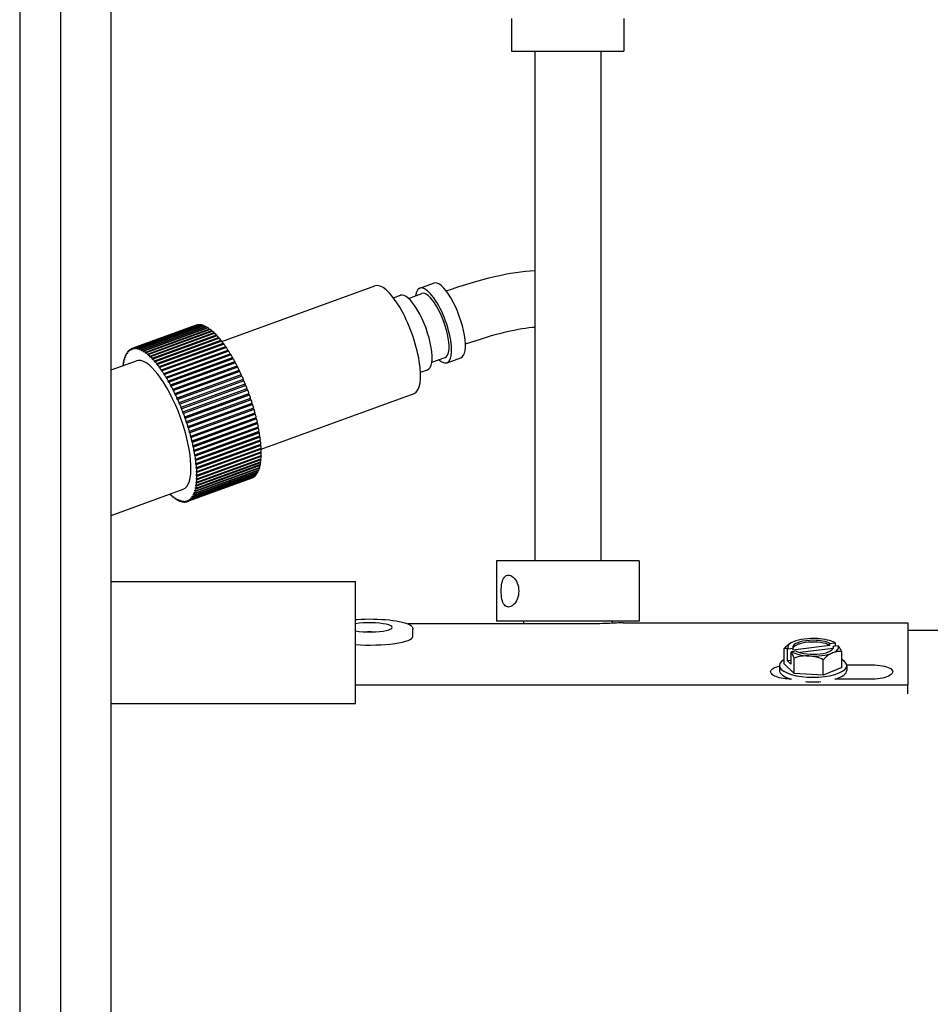
# Model space of a CAD drawing. Extents: x 398 to 699, y 76 to 260.
# Drawn here: x 523 to 529, y 232 to 238 of the extents above; entities that cross this region are included whole.
import ezdxf

# ---------------------------------------------------------------- set-up
doc = ezdxf.new("R2010")
doc.units = 0
doc.header["$LTSCALE"] = 0.25
doc.header["$MEASUREMENT"] = 0
doc.layers.add('0_OBJECT', color=232, linetype='CONTINUOUS')
doc.layers.add('BURNER', color=40, linetype='CONTINUOUS')

msp = doc.modelspace()

# ---------------------------------------------------------------- linework, layer by layer
at = {"layer": '0_OBJECT'}
for p, q in [((522.9486614, 259.4673431), (522.9486614, 200.2173431)), ((523.1986614, 259.4673431), (523.1986614, 200.2173431)), ((523.5111614, 230.2173431), (523.5111614, 257.0923431)), ((523.5111614, 234.9673431), (525.0111614, 234.9673431)), ((525.0111614, 234.2173431), (525.0111614, 234.9673431)), ((523.5111614, 234.2173431), (525.0111614, 234.2173431))]:
    msp.add_line(p, q, dxfattribs=at)
at = {"layer": 'BURNER'}
for p, q in [((525.9714623, 238.4282317), (525.9714623, 238.2282317)), ((526.6614623, 238.4282317), (526.6614623, 238.2282317)), ((525.9714623, 238.2282317), (526.6614623, 238.2282317)), ((526.1139623, 238.2282317), (526.1139623, 235.0952317)), ((526.5189623, 238.2282317), (526.5189623, 235.0952317)), ((524.1913527, 236.443282), (525.1307578, 236.7851924)), ((525.4077599, 236.7710804), (525.4922269, 236.8018235)), ((525.2451658, 236.7113698), (525.2878987, 236.7269231)), ((525.3376943, 236.7083329), (525.4197304, 236.7381911)), ((524.0327477, 236.5430534), (523.6379752, 236.3993701)), ((523.6394281, 236.3998749), (524.0342005, 236.5435582)), ((524.0373077, 236.5444815), (523.6425352, 236.4007982)), ((523.6494116, 236.4021411), (524.0441841, 236.5458244)), ((524.0474961, 236.5461546), (523.6527237, 236.4024714)), ((523.660025, 236.4025421), (524.0547974, 236.5462254)), ((524.0583012, 236.5459612), (523.6635288, 236.402278)), ((523.6712262, 236.4010763), (524.0659986, 236.5447596)), ((524.0696804, 236.5439021), (523.6749079, 236.4002188)), ((523.682971, 236.3977496), (524.0777435, 236.5414329)), ((524.0815887, 236.5399853), (523.6868162, 236.3963021)), ((523.6952132, 236.3925749), (524.0899857, 236.5362582)), ((524.0939791, 236.5342264), (523.6992066, 236.3905431)), ((523.7079044, 236.3855728), (524.1026768, 236.5292561)), ((524.1068027, 236.526648), (523.7120303, 236.3829648)), ((523.7209944, 236.3767709), (524.1157669, 236.5204541)), ((524.120009, 236.5172802), (523.7252366, 236.3735969)), ((523.7344318, 236.3662038), (524.1292042, 236.5098871)), ((524.1299629, 236.5053293), (523.7351905, 236.361646)), ((524.1335458, 236.5061597), (523.7387734, 236.3624764)), ((524.0342005, 236.5435582), (524.0342661, 236.5433745)), ((524.0441841, 236.5458244), (524.0444448, 236.5450441)), ((524.0547974, 236.5462254), (524.0552279, 236.5448427)), ((524.0659986, 236.5447596), (524.0665724, 236.5427709)), ((524.0777435, 236.5414329), (524.0784326, 236.5388366)), ((524.0899857, 236.5362582), (524.0907606, 236.533055)), ((524.1026768, 236.5292561), (524.103506, 236.5254481)), ((524.1157669, 236.5204541), (524.1166164, 236.5160453)), ((524.1292042, 236.5098871), (524.1299629, 236.5053293)), ((523.7481633, 236.3539134), (524.1429358, 236.4975967)), ((524.1435501, 236.4931705), (523.7487776, 236.3494872)), ((524.1473597, 236.4933306), (523.7525872, 236.3496473)), ((523.7621349, 236.3399482), (524.1569074, 236.4836315)), ((524.1573749, 236.4793544), (523.7626024, 236.3356711)), ((524.1613962, 236.4788434), (523.7666237, 236.3351602)), ((523.7762913, 236.3243631), (524.1710638, 236.4680464)), ((524.1713827, 236.4639354), (523.7766103, 236.3202521)), ((524.1755998, 236.4627554), (523.7808273, 236.3190721)), ((523.7905768, 236.3072199), (524.1853493, 236.4509031)), ((524.1855183, 236.4469743), (523.7907458, 236.303291)), ((524.1899145, 236.44513), (523.7951421, 236.3014467)), ((524.1429358, 236.4975967), (524.1435501, 236.4931705)), ((524.1569074, 236.4836315), (524.1573749, 236.4793544)), ((524.1710638, 236.4680464), (524.1713827, 236.4639354)), ((524.1853493, 236.4509031), (524.1855183, 236.4469743)), ((523.616059, 236.3846825), (523.618094, 236.3799254)), ((523.6215052, 236.3897899), (523.6245634, 236.390903)), ((523.6234564, 236.3849543), (523.6215052, 236.3897899)), ((523.6241667, 236.3918862), (523.6261179, 236.3870506)), ((523.6301137, 236.3957524), (523.6331575, 236.3968603)), ((523.6319735, 236.3908574), (523.6301137, 236.3957524)), ((523.6330037, 236.3972652), (523.6348635, 236.3923702)), ((523.6411891, 236.3949397), (523.6394281, 236.3998749)), ((523.6442307, 236.3960468), (523.6411891, 236.3949397)), ((523.6425352, 236.4007982), (523.6442963, 236.3958631)), ((523.651067, 236.3971853), (523.6494116, 236.4021411)), ((523.6541183, 236.3982959), (523.651067, 236.3971853)), ((523.6527237, 236.4024714), (523.654379, 236.3975155)), ((523.661568, 236.3975852), (523.660025, 236.4025421)), ((523.6646414, 236.3987038), (523.661568, 236.3975852)), ((523.6635288, 236.402278), (523.6650718, 236.397321)), ((523.6726509, 236.3961379), (523.6712262, 236.4010763)), ((523.6757589, 236.3972691), (523.6726509, 236.3961379)), ((523.6749079, 236.4002188), (523.6763326, 236.3952804)), ((523.6842718, 236.3928491), (523.682971, 236.3977496)), ((523.6874278, 236.3939978), (523.6842718, 236.3928491)), ((523.6868162, 236.3963021), (523.6881169, 236.3914016)), ((523.6963848, 236.3877317), (523.6952132, 236.3925749)), ((523.6996033, 236.3889032), (523.6963848, 236.3877317)), ((523.6992066, 236.3905431), (523.7003782, 236.3857)), ((523.7089423, 236.380806), (523.7079044, 236.3855728)), ((523.804935, 236.288586), (524.1997074, 236.4322693)), ((524.1997259, 236.4285381), (523.8049534, 236.2848549)), ((524.2042839, 236.4260368), (523.8095114, 236.2823535)), ((524.2139493, 236.4086997), (523.8191769, 236.2650164)), ((523.8193091, 236.268535), (524.2140815, 236.4122183)), ((524.2186512, 236.4055512), (523.8238787, 236.2618679)), ((524.2281326, 236.3875371), (523.8333601, 236.2438539)), ((523.8336424, 236.2471462), (524.2284149, 236.3908295)), ((524.2329597, 236.3837539), (523.8381872, 236.2400706)), ((524.1997074, 236.4322693), (524.1997259, 236.4285381)), ((524.2140815, 236.4122183), (524.2139493, 236.4086997)), ((524.2284149, 236.3908295), (524.2281326, 236.3875371)), ((523.5111614, 236.2680803), (523.6653365, 236.3241946)), ((523.5901358, 236.3334494), (523.5934668, 236.3346617)), ((523.5924226, 236.3291899), (523.5901358, 236.3334494)), ((523.5915165, 236.3382943), (523.5938033, 236.3340348)), ((523.5947653, 236.3481175), (523.5980115, 236.349299)), ((523.5970021, 236.343707), (523.5947653, 236.3481175)), ((523.5964173, 236.3524425), (523.5986541, 236.348032)), ((523.6002402, 236.3611336), (523.6034182, 236.3622902)), ((523.6024182, 236.3565895), (523.6002402, 236.3611336)), ((523.6021569, 236.3649216), (523.6043349, 236.3603775)), ((523.6065389, 236.3724463), (523.6096635, 236.3735835)), ((523.6086496, 236.3677865), (523.6065389, 236.3724463)), ((523.6087128, 236.3756825), (523.6108235, 236.3710227)), ((523.6136366, 236.382011), (523.6167215, 236.3831338)), ((523.6156715, 236.3772539), (523.6136366, 236.382011)), ((523.712239, 236.382006), (523.7089423, 236.380806)), ((523.7120303, 236.3829648), (523.7130682, 236.378198)), ((523.7218945, 236.3720993), (523.7209944, 236.3767709)), ((523.7252872, 236.3733342), (523.7218945, 236.3720993)), ((523.7252366, 236.3735969), (523.7261366, 236.3689254)), ((523.7351905, 236.361646), (523.7344318, 236.3662038)), ((523.7387734, 236.3624764), (523.7395321, 236.3579186)), ((523.7487776, 236.3494872), (523.7481633, 236.3539134)), ((523.7525872, 236.3496473), (523.7532016, 236.3452211)), ((523.7626024, 236.3356711), (523.7621349, 236.3399482)), ((523.7666237, 236.3351602), (523.7670912, 236.3308831)), ((523.7766103, 236.3202521), (523.7762913, 236.3243631)), ((524.2422196, 236.3651341), (523.8474471, 236.2214508)), ((523.8478784, 236.2245038), (524.2426509, 236.3681871)), ((524.2471529, 236.360731), (523.8523804, 236.2170477)), ((524.2561548, 236.341579), (523.8613823, 236.1978957)), ((523.861961, 236.2006973), (524.2567334, 236.3443805)), ((524.2611749, 236.3365734), (523.8664024, 236.1928901)), ((524.2426509, 236.3681871), (524.2422196, 236.3651341)), ((524.2567334, 236.3443805), (524.2561548, 236.341579)), ((525.4806568, 236.3155407), (525.5626929, 236.3453989)), ((525.5746635, 236.3125096), (525.6591306, 236.3432527)), ((523.5834828, 236.299395), (523.586545, 236.3005096)), ((523.5858422, 236.2954874), (523.5834828, 236.299395)), ((523.5843058, 236.3052204), (523.5866652, 236.3013128)), ((523.58637, 236.3171872), (523.5898006, 236.3184358)), ((523.5886977, 236.3130956), (523.58637, 236.3171872)), ((523.5874741, 236.3225328), (523.5898018, 236.3184412)), ((523.7808273, 236.3190721), (523.7811462, 236.3149611)), ((523.7907458, 236.303291), (523.7905768, 236.3072199)), ((523.7951421, 236.3014467), (523.7953111, 236.2975179)), ((523.8049534, 236.2848549), (523.804935, 236.288586)), ((523.8095114, 236.2823535), (523.8095299, 236.2786224)), ((523.8191769, 236.2650164), (523.8193091, 236.268535)), ((524.2698833, 236.3169647), (523.8751108, 236.1732814)), ((523.8758344, 236.1758205), (524.2706069, 236.3195038)), ((524.2749702, 236.3113764), (523.8801978, 236.1676931)), ((524.2833507, 236.2913884), (523.8885782, 236.1477051)), ((523.889444, 236.1499718), (524.2842165, 236.2936551)), ((524.2884845, 236.2852395), (523.8937121, 236.1415562)), ((524.296504, 236.264951), (523.9017316, 236.1212677)), ((523.9027361, 236.123253), (524.2975086, 236.2669363)), ((524.2706069, 236.3195038), (524.2698833, 236.3169647)), ((524.2842165, 236.2936551), (524.2833507, 236.2913884)), ((524.2975086, 236.2669363), (524.296504, 236.264951)), ((525.4117274, 236.2537387), (525.4544603, 236.269292)), ((523.8238787, 236.2618679), (523.8237465, 236.2583492)), ((523.8333601, 236.2438539), (523.8336424, 236.2471462)), ((523.8381872, 236.2400706), (523.8379049, 236.2367783)), ((523.8474471, 236.2214508), (523.8478784, 236.2245038)), ((523.8523804, 236.2170477), (523.8519491, 236.2139947)), ((524.3016645, 236.2582658), (523.906892, 236.1145825)), ((524.3092913, 236.2377569), (523.9145189, 236.0940736)), ((523.9156582, 236.0957697), (524.3104306, 236.239453)), ((524.314458, 236.2305617), (523.9196855, 236.0868784)), ((524.3216621, 236.2099134), (523.9268896, 236.0662301)), ((523.9281592, 236.0676302), (524.3229317, 236.2113135)), ((524.3268146, 236.2022366), (523.9320421, 236.0585533)), ((524.3104306, 236.239453), (524.3092913, 236.2377569)), ((524.3229317, 236.2113135), (524.3216621, 236.2099134)), ((523.8613823, 236.1978957), (523.861961, 236.2006973)), ((523.8664024, 236.1928901), (523.8658238, 236.1900885)), ((523.8751108, 236.1732814), (523.8758344, 236.1758205)), ((523.8801978, 236.1676931), (523.8794741, 236.165154)), ((523.8885782, 236.1477051), (523.889444, 236.1499718)), ((523.8937121, 236.1415562), (523.8928463, 236.1392895)), ((524.3335676, 236.1815304), (523.9387951, 236.0378471)), ((523.94019, 236.0389458), (524.3349624, 236.182629)), ((524.3386856, 236.1734023), (523.9439131, 236.029719)), ((524.3449607, 236.1527199), (523.9501883, 236.0090366)), ((523.9517029, 236.0098294), (524.3464754, 236.1535127)), ((524.350024, 236.1441725), (523.9552516, 236.0004892)), ((524.3349624, 236.182629), (524.3335676, 236.1815304)), ((524.3464754, 236.1535127), (524.3449607, 236.1527199)), ((523.9017316, 236.1212677), (523.9027361, 236.123253)), ((523.906892, 236.1145825), (523.9058875, 236.1125972)), ((523.9145189, 236.0940736), (523.9156582, 236.0957697)), ((523.9196855, 236.0868784), (523.9185462, 236.0851824)), ((523.9626526, 235.9803962), (524.357425, 236.1240795)), ((524.3591568, 236.1141788), (523.9643844, 235.9704955)), ((524.3607852, 236.1146627), (523.9660128, 235.9709794)), ((523.9729958, 235.9507622), (524.3677683, 236.0944454)), ((524.3691909, 236.0848162), (523.9744185, 235.9411329)), ((524.3709267, 236.0849893), (523.9761543, 235.941306)), ((524.3591568, 236.1141788), (524.3607852, 236.1146627)), ((524.3691909, 236.0848162), (524.3709267, 236.0849893)), ((524.4315935, 235.7815414), (525.3715368, 236.1236477)), ((523.9268896, 236.0662301), (523.9281592, 236.0676302)), ((523.9320421, 236.0585533), (523.9307725, 236.0571532)), ((523.9387951, 236.0378471), (523.94019, 236.0389458)), ((523.9439131, 236.029719), (523.9425182, 236.0286204)), ((523.9826917, 235.9210443), (524.3774642, 236.0647276)), ((524.3785722, 236.0554078), (523.9837997, 235.9117245)), ((524.3804085, 236.0552694), (523.985636, 235.9115861)), ((523.9917021, 235.8913599), (524.3864746, 236.0350432)), ((524.3872635, 236.0260697), (523.992491, 235.8823864)), ((524.389193, 236.0256202), (523.9944205, 235.881937)), ((524.3785722, 236.0554078), (524.3804085, 236.0552694)), ((524.3872635, 236.0260697), (524.389193, 236.0256202)), ((523.9501883, 236.0090366), (523.9517029, 236.0098294)), ((523.9552516, 236.0004892), (523.9537369, 235.9996964)), ((523.9610242, 235.9799123), (523.9626526, 235.9803962)), ((523.9660128, 235.9709794), (523.9643844, 235.9704955)), ((523.9999914, 235.8618261), (524.3947638, 236.0055094)), ((524.3952305, 235.9969175), (524.0004581, 235.8532342)), ((524.3972457, 235.9961589), (524.0024733, 235.8524756)), ((524.0075268, 235.8325595), (524.4022993, 235.9762428)), ((524.402442, 235.9680665), (524.0076695, 235.8243832)), ((524.4045349, 235.9670016), (524.0097624, 235.8233184)), ((524.3952305, 235.9969175), (524.3972457, 235.9961589)), ((524.402442, 235.9680665), (524.4045349, 235.9670016)), ((523.97126, 235.9505891), (523.9729958, 235.9507622)), ((523.9761543, 235.941306), (523.9744185, 235.9411329)), ((523.9808554, 235.9211828), (523.9826917, 235.9210443)), ((523.985636, 235.9115861), (523.9837997, 235.9117245)), ((524.4088692, 235.9396304), (524.0140968, 235.7959471)), ((524.0142787, 235.8036756), (524.4090512, 235.9473589)), ((524.4110316, 235.9382635), (524.0162591, 235.7945802)), ((524.414487, 235.9117214), (524.0197146, 235.7680381)), ((524.0202204, 235.7752883), (524.4149929, 235.9189716)), ((524.4167103, 235.910058), (524.0219378, 235.7663747)), ((524.4088692, 235.9396304), (524.4110316, 235.9382635)), ((524.414487, 235.9117214), (524.4167103, 235.910058)), ((523.9897725, 235.8918093), (523.9917021, 235.8913599)), ((523.9944205, 235.881937), (523.992491, 235.8823864)), ((523.9979762, 235.8625848), (523.9999914, 235.8618261)), ((524.0024733, 235.8524756), (524.0004581, 235.8532342)), ((524.4192732, 235.8844498), (524.0245007, 235.7407665)), ((524.0253284, 235.7475098), (524.4201009, 235.891193)), ((524.4215486, 235.8824963), (524.0267761, 235.738813)), ((524.4232088, 235.857923), (524.0284363, 235.7142398)), ((524.0295826, 235.7204495), (524.4243551, 235.8641328)), ((524.4255273, 235.8556872), (524.0307548, 235.7120039)), ((524.4192732, 235.8844498), (524.4215486, 235.8824963)), ((524.4232088, 235.857923), (524.4255273, 235.8556872)), ((524.0054339, 235.8336244), (524.0075268, 235.8325595)), ((524.0097624, 235.8233184), (524.0076695, 235.8243832)), ((524.0121164, 235.8050424), (524.0142787, 235.8036756)), ((524.0162591, 235.7945802), (524.0140968, 235.7959471)), ((524.4262783, 235.832246), (524.0315058, 235.6885627)), ((524.0329662, 235.6942144), (524.4277387, 235.8378977)), ((524.4284696, 235.8075198), (524.0336971, 235.6638365)), ((524.4286308, 235.8297366), (524.0338583, 235.6860533)), ((524.4297741, 235.7838422), (524.0350016, 235.640159)), ((524.0354658, 235.6689079), (524.4302383, 235.8125912)), ((524.4308468, 235.8047469), (524.0360744, 235.6610636)), ((524.0370717, 235.6446299), (524.4318441, 235.7883132)), ((524.4321666, 235.7808166), (524.0373941, 235.6371333)), ((524.4262783, 235.832246), (524.4286308, 235.8297366)), ((524.4284696, 235.8075198), (524.4308468, 235.8047469)), ((524.4297741, 235.7838422), (524.4321666, 235.7808166)), ((524.0179971, 235.7769518), (524.0202204, 235.7752883)), ((524.0219378, 235.7663747), (524.0197146, 235.7680381)), ((524.023053, 235.7494632), (524.0253284, 235.7475098)), ((524.0267761, 235.738813), (524.0245007, 235.7407665)), ((524.0272641, 235.7226853), (524.0295826, 235.7204495)), ((524.4283325, 235.7200123), (524.03356, 235.576329)), ((524.4297054, 235.740002), (524.0349329, 235.5963187)), ((524.4301865, 235.7613066), (524.0354141, 235.6176234)), ((524.0364806, 235.5789028), (524.431253, 235.7225861)), ((524.4321003, 235.7365078), (524.0373278, 235.5928245)), ((524.03758, 235.5995384), (524.4323525, 235.7432217)), ((524.0377773, 235.6214763), (524.4325498, 235.7651596)), ((524.432585, 235.7580403), (524.0378125, 235.614357)), ((524.4283325, 235.7200123), (524.4307144, 235.7163041)), ((524.4297054, 235.740002), (524.4321003, 235.7365078)), ((524.4301865, 235.7613066), (524.432585, 235.7580403)), ((524.421222, 235.664435), (524.0264495, 235.5207517)), ((524.0278303, 235.5255966), (524.4226027, 235.6692799)), ((524.4229368, 235.684288), (524.0281643, 235.5406048)), ((524.0307548, 235.7120039), (524.0284363, 235.7142398)), ((524.4252645, 235.6801964), (524.030492, 235.5365132)), ((524.0306137, 235.6967237), (524.0329662, 235.6942144)), ((524.4260733, 235.7014165), (524.0313009, 235.5577332)), ((524.0338583, 235.6860533), (524.0315058, 235.6885627)), ((524.031596, 235.5418588), (524.4263685, 235.6855421)), ((524.0330886, 235.6716808), (524.0354658, 235.6689079)), ((524.4284328, 235.6975089), (524.0336603, 235.5538256)), ((524.0360744, 235.6610636), (524.0336971, 235.6638365)), ((524.0344833, 235.559651), (524.4292557, 235.7033343)), ((524.4307144, 235.7163041), (524.0359419, 235.5726208)), ((524.4192718, 235.6680676), (524.421222, 235.664435)), ((524.4229368, 235.684288), (524.4252645, 235.6801964)), ((524.4260733, 235.7014165), (524.4284328, 235.6975089)), ((524.3747633, 235.6033592), (523.9799909, 235.4596759)), ((524.3797348, 235.6054641), (523.9849624, 235.4617808)), ((523.9878524, 235.4632936), (524.3826249, 235.6069769)), ((524.3885719, 235.6108431), (523.9937994, 235.4671598)), ((523.9964609, 235.4692561), (524.3912334, 235.6129394)), ((524.3966795, 235.6180468), (524.001907, 235.4743635)), ((524.0043295, 235.477035), (524.399102, 235.6207183)), ((524.4040258, 235.6270468), (524.0092533, 235.4833635)), ((524.0114272, 235.4865997), (524.4061996, 235.630283)), ((524.4105816, 235.6378077), (524.0158092, 235.4941244)), ((524.0177259, 235.4979125), (524.4124984, 235.6415957)), ((524.4163213, 235.6502868), (524.0215488, 235.5066035)), ((524.0232008, 235.5109285), (524.4179732, 235.6546118)), ((524.0346791, 235.6476555), (524.0370717, 235.6446299)), ((524.0373941, 235.6371333), (524.0350016, 235.640159)), ((524.0351851, 235.6030326), (524.03758, 235.5995384)), ((524.0353789, 235.6247426), (524.0377773, 235.6214763)), ((524.0378125, 235.614357), (524.0354141, 235.6176234)), ((524.379581, 235.605869), (524.3797348, 235.6054641)), ((524.3881751, 235.6118263), (524.3885719, 235.6108431)), ((524.396017, 235.6195955), (524.3966795, 235.6180468)), ((524.403075, 235.6291458), (524.4040258, 235.6270468)), ((524.4093204, 235.6404391), (524.4105816, 235.6378077)), ((524.414727, 235.6534303), (524.4163213, 235.6502868)), ((524.030492, 235.5365132), (524.0281643, 235.5406048)), ((524.0292683, 235.5459504), (524.031596, 235.5418588)), ((524.0336603, 235.5538256), (524.0313009, 235.5577332)), ((524.0321238, 235.5635586), (524.0344833, 235.559651)), ((524.0359419, 235.5726208), (524.03356, 235.576329)), ((524.0340987, 235.582611), (524.0364806, 235.5789028)), ((524.0373278, 235.5928245), (524.0349329, 235.5963187)), ((523.5111614, 235.3741725), (523.9526296, 235.5348514)), ((523.8791927, 235.4965696), (523.878434, 235.5011274)), ((523.8823831, 235.4977308), (523.8791927, 235.4965696)), ((523.8827756, 235.4974), (523.8835343, 235.4928422)), ((523.8927295, 235.4854491), (523.8918294, 235.4901207)), ((523.8961222, 235.4866839), (523.8927295, 235.4854491)), ((523.8960716, 235.4869467), (523.8969716, 235.4822751)), ((523.9059358, 235.4760812), (523.9048979, 235.480848)), ((523.9092326, 235.4772812), (523.9059358, 235.4760812)), ((523.9090238, 235.47824), (523.9100617, 235.4734732)), ((524.002957, 235.4802434), (523.9998721, 235.4791206)), ((524.001907, 235.4743635), (523.9998721, 235.4791206)), ((524.0022945, 235.4817921), (524.0043295, 235.477035)), ((524.0102672, 235.4891606), (524.0071426, 235.4880233)), ((524.0092533, 235.4833635), (524.0071426, 235.4880233)), ((524.0093165, 235.4912595), (524.0114272, 235.4865997)), ((524.0168091, 235.4998251), (524.0136311, 235.4986685)), ((524.0158092, 235.4941244), (524.0136311, 235.4986685)), ((524.0155478, 235.5024565), (524.0177259, 235.4979125)), ((524.0225582, 235.5121955), (524.019312, 235.511014)), ((524.0215488, 235.5066035), (524.019312, 235.511014)), ((524.020964, 235.515339), (524.0232008, 235.5109285)), ((524.0274937, 235.5262235), (524.0241628, 235.5250112)), ((524.0264495, 235.5207517), (524.0241628, 235.5250112)), ((524.0255435, 235.5298561), (524.0278303, 235.5255966)), ((523.9187594, 235.4685029), (523.9175878, 235.473346)), ((523.921978, 235.4696743), (523.9187594, 235.4685029)), ((523.9215812, 235.4713143), (523.9227529, 235.4664711)), ((523.9311499, 235.462744), (523.9298491, 235.4676444)), ((523.9343059, 235.4638927), (523.9311499, 235.462744)), ((523.9336943, 235.4661969), (523.934995, 235.4612964)), ((523.9430582, 235.4588272), (523.9416335, 235.4637656)), ((523.9461662, 235.4599584), (523.9430582, 235.4588272)), ((523.9453152, 235.4629081), (523.9467399, 235.4579697)), ((523.9544373, 235.456768), (523.9528943, 235.461725)), ((523.9575107, 235.4578866), (523.9544373, 235.456768)), ((523.956398, 235.4614608), (523.9579411, 235.4565039)), ((523.9652424, 235.4565747), (523.9635871, 235.4615305)), ((523.9682938, 235.4576852), (523.9652424, 235.4565747)), ((523.9668991, 235.4618607), (523.9685544, 235.4569049)), ((523.9754308, 235.4582478), (523.9736698, 235.4631829)), ((523.9784724, 235.4593548), (523.9754308, 235.4582478)), ((523.976777, 235.4641063), (523.978538, 235.4591711)), ((523.9861464, 235.4677837), (523.9831026, 235.4666759)), ((523.9849624, 235.4617808), (523.9831026, 235.4666759)), ((523.9859926, 235.4681887), (523.9878524, 235.4632936)), ((523.9949064, 235.4731085), (523.9918482, 235.4719954)), ((523.9937994, 235.4671598), (523.9918482, 235.4719954)), ((523.9945097, 235.4740917), (523.9964609, 235.4692561)), ((526.7539623, 235.0952317), (525.8789623, 235.0952317)), ((525.8789623, 235.0952317), (525.8789623, 234.7232317)), ((526.7539623, 235.0952317), (526.7539623, 234.7232317)), ((526.3754403, 234.7068922), (525.3353762, 234.7068922)), ((526.7539623, 234.7232317), (525.8789623, 234.7232317)), ((526.0439623, 234.7232317), (526.0439623, 234.7068922)), ((526.5889623, 234.7232317), (526.5889623, 234.711465)), ((526.6565685, 234.7146431), (528.4066903, 234.7146431)), ((528.4066903, 234.7146431), (528.4066903, 234.3324957)), ((525.3646719, 234.6304001), (525.3646719, 234.6764631)), ((529.0736614, 234.6667731), (528.4066903, 234.6667731)), ((527.6996121, 234.5476435), (527.9269957, 234.5765227)), ((527.9269957, 234.5877848), (527.9569789, 234.5915929)), ((527.9269957, 234.5765227), (527.9269957, 234.5877848)), ((527.9776938, 234.5721517), (527.9477106, 234.5683436)), ((527.9477106, 234.5683436), (527.9477106, 234.5589057)), ((527.9597116, 234.5900167), (527.9597116, 234.5698678)), ((527.6461582, 234.461592), (527.6461582, 234.5561731)), ((527.6668962, 234.4796696), (527.6668962, 234.5528273)), ((527.6696289, 234.5550976), (527.6996121, 234.5589057)), ((527.6876111, 234.5333861), (527.6876111, 234.4602284)), ((527.7203271, 234.5394645), (527.6903439, 234.5356564)), ((527.6996121, 234.5589057), (527.6996121, 234.5476435)), ((527.9469719, 234.5569877), (527.7422051, 234.530981)), ((528.0011645, 234.4404146), (528.0011645, 234.5349957)), ((527.6166614, 234.4510033), (527.6166614, 234.4219095)), ((527.7083491, 234.4032252), (527.6461582, 234.461592)), ((527.6876111, 234.4823006), (527.6668962, 234.4796696)), ((527.6876111, 234.4602284), (527.6668962, 234.4796696)), ((527.7083491, 234.4032252), (527.7083491, 234.4978063)), ((527.8858522, 234.3926365), (527.8858522, 234.4872176)), ((528.0302637, 234.4554309), (528.1879403, 234.4554309)), ((528.0306614, 234.4510033), (528.0306614, 234.4219095)), ((527.8858522, 234.3926365), (527.7083491, 234.4032252)), ((528.0011645, 234.4404146), (527.8858522, 234.3926365)), ((525.0111614, 234.3324957), (528.4066903, 234.3324957)), ((527.6909909, 234.3682981), (527.6879403, 234.3682981)), ((528.1879403, 234.3682981), (527.9563318, 234.3682981)), ((528.4066903, 234.2775683), (528.4066903, 234.3324957))]:
    msp.add_line(p, q, dxfattribs=at)
at = {"layer": 'BURNER', "flags": 128}
for points in [[(525.5687632, 236.754243), (525.6079217, 236.7676341), (525.6465954, 236.7803744), (525.684727, 236.7924423), (525.7222637, 236.8038176), (525.7591576, 236.8144812), (525.7953611, 236.8244145), (525.8308292, 236.8335995), (525.8655291, 236.8420195), (525.899434, 236.8496578), (525.932516, 236.8564979), (525.9647584, 236.8625234), (525.9961694, 236.8677126), (526.0267608, 236.8720429), (526.0565486, 236.875491), (526.0855892, 236.8780175), (526.1139624, 236.8795692)], [(525.6872052, 236.4280468), (525.7206522, 236.4394462), (525.7535255, 236.4502607), (525.7857589, 236.4604707), (525.8172853, 236.4700577), (525.8480363, 236.4790055), (525.8779437, 236.4872982), (525.9069392, 236.49492), (525.934951, 236.501859), (525.9619041, 236.5081059), (525.9877236, 236.5136515), (526.0123338, 236.5184869), (526.0356474, 236.5226117), (526.0575687, 236.5260308), (526.0780022, 236.5287489), (526.0968431, 236.5307774), (526.1139624, 236.5321453)], [(525.9517621, 234.8112317), (525.9449886, 234.8120594), (525.9384516, 234.8145502), (525.9323604, 234.8187163), (525.9268902, 234.8245154), (525.922114, 234.8316919), (525.9180878, 234.8399376), (525.9147054, 234.8493406), (525.9118705, 234.8600106), (525.9096545, 234.8716722), (525.9081029, 234.8840278), (525.9071938, 234.8966863), (525.9068974, 234.9092317), (525.9071938, 234.9217772), (525.9081029, 234.9344356), (525.9096545, 234.9467913), (525.9118705, 234.9584528), (525.9147054, 234.9691228), (525.9180878, 234.9785259), (525.922114, 234.9867716), (525.9268902, 234.9939481), (525.9323604, 234.9997472), (525.9384516, 235.0039133), (525.9449886, 235.0064041), (525.9517621, 235.0072317)], [(525.9517621, 235.0072317), (525.9588486, 235.0064041), (525.9662971, 235.0039133), (525.9738571, 234.9997472), (525.9812712, 234.9939481), (525.9882833, 234.9867716), (525.9946446, 234.9785259), (526.0003706, 234.9691228), (526.0054625, 234.9584528), (526.0096516, 234.9467913), (526.0127014, 234.9344356), (526.0145436, 234.9217772), (526.0151614, 234.9092317), (526.0145436, 234.8966863), (526.0127014, 234.8840278), (526.0096516, 234.8716722), (526.0054625, 234.8600106), (526.0003706, 234.8493406), (525.9946446, 234.8399376), (525.9882833, 234.8316919), (525.9812712, 234.8245154), (525.9738571, 234.8187163), (525.9662971, 234.8145502), (525.9588486, 234.8120594), (525.9517621, 234.8112317)], [(526.6565684, 234.7146417), (526.6554649, 234.714607), (526.6532184, 234.714507), (526.649836, 234.714344), (526.645325, 234.71412), (526.639694, 234.7138371), (526.6329804, 234.7135008), (526.6252211, 234.7131186), (526.6164431, 234.7126973), (526.6066738, 234.7122437), (526.5959399, 234.711765), (526.5842688, 234.7112679), (526.571731, 234.7107623), (526.5584057, 234.7102579), (526.5443365, 234.7097627), (526.5295679, 234.7092843), (526.5141436, 234.7088303), (526.4981072, 234.7084086), (526.4815365, 234.7080271), (526.4645339, 234.7076929), (526.4471532, 234.7074111), (526.4294571, 234.7071866), (526.4115622, 234.7070241), (526.3935374, 234.7069254), (526.3754403, 234.7068921)], [(527.6879403, 234.3682981), (527.6763459, 234.3684998), (527.6643014, 234.3691399), (527.6519582, 234.3702687), (527.6394815, 234.3719337), (527.6274266, 234.3741001), (527.6160908, 234.376717), (527.6055702, 234.3797554), (527.5959867, 234.3831767), (527.5874838, 234.3869212), (527.5801305, 234.3909485), (527.5739938, 234.3952183), (527.5691667, 234.3996612), (527.5656974, 234.4042218), (527.5636131, 234.4088586), (527.5629409, 234.4135216), (527.5636903, 234.4181366), (527.5658477, 234.4226618), (527.5693984, 234.4270597), (527.5743042, 234.4312763), (527.5804921, 234.4352551), (527.5879058, 234.4389667), (527.5964881, 234.4423825), (527.6061132, 234.4454543), (527.6166614, 234.448151)], [(528.1879403, 234.4554309), (528.2023369, 234.4551613), (528.2173662, 234.4542915), (528.2327427, 234.4527328), (528.247776, 234.4504658), (528.2617224, 234.4475649), (528.2743966, 234.4440608), (528.2855387, 234.4400161), (528.2949611, 234.4354949), (528.3025367, 234.4305489), (528.3081043, 234.4252756), (528.3115843, 234.419757), (528.3129253, 234.4140632), (528.3120971, 234.4083162), (528.3091208, 234.4026089), (528.3040291, 234.3970235), (528.2969299, 234.3916894), (528.2879397, 234.3866985), (528.2771722, 234.3821307), (528.2648615, 234.3781), (528.2512074, 234.3746803), (528.2363907, 234.3719322), (528.2207123, 234.3699266), (528.2044485, 234.3687062), (528.1879403, 234.3682981)]]:
    msp.add_lwpolyline(points, dxfattribs=at)
at = {"layer": 'BURNER'}
msp.add_lwpolyline([(525.0111614, 234.7346435), (525.021824, 234.735401), (525.0465426, 234.7366315), (525.0717368, 234.7373749), (525.0971716, 234.7376222), (525.1226064, 234.7373737), (525.1478024, 234.7366323), (525.1725203, 234.7354016), (525.1965299, 234.7336941), (525.2196115, 234.731526), (525.2415457, 234.7289142), (525.2621308, 234.7258803), (525.2811965, 234.7224473), (525.2985745, 234.7186384), (525.3141112, 234.7144846), (525.3277349, 234.7099699), (525.3393944, 234.7050591), (525.3490691, 234.699692), (525.3567913, 234.6935196), (525.359912, 234.6899096), (525.3624108, 234.6858129), (525.3640702, 234.6813046), (525.3646718, 234.6764631)], dxfattribs=at)
for start, end in [(119.5423606, 120.18868473), (60.37859477, 60.4576394)]:
    msp.add_arc((527.8236614, 234.3565728), 0.2701999, start, end, dxfattribs=at)
for centre, major_axis, ratio, start_param, end_param in [((525.5756788, 236.5725381), (0.0834518, -0.2292854), 0.323618229, 0, 3.141592654), ((525.2511473, 236.4544201), (0.1203895, -0.3307724), 0.323618229, 0, 3.141592654), ((525.4912117, 236.541795), (0.0834518, -0.2292854), 0.323618229, 5.740950173, 9.967013095), ((525.4912117, 236.541795), (0.0714813, -0.1963961), 0.323618229, 0, 3.141592654), ((525.3711795, 236.4981075), (0.0832808, -0.2288156), 0.323618229, 0, 3.141592654), ((524.2037555, 236.0732063), (-0.1710078, 0.4698471), 0.323618229, 6.273680855, 6.283185307), ((524.2037555, 236.0732063), (-0.1710078, 0.4698471), 0.323618229, 6.210849002, 6.253680522), ((524.2037555, 236.0732063), (-0.1710078, 0.4698471), 0.323618229, 6.148017149, 6.190848669), ((524.2037555, 236.0732063), (-0.1710078, 0.4698471), 0.323618229, 6.085185296, 6.128016816), ((524.2037555, 236.0732063), (-0.1710078, 0.4698471), 0.323618229, 6.022353443, 6.065184963), ((524.2037555, 236.0732063), (-0.1710078, 0.4698471), 0.323618229, 5.95952159, 6.002353109), ((524.2037555, 236.0732063), (-0.1710078, 0.4698471), 0.323618229, 5.896689737, 5.939521256), ((524.2037555, 236.0732063), (0.1710078, -0.4698471), 0.323618229, 2.69226523, 2.73509675), ((524.2037555, 236.0732063), (0.1710078, -0.4698471), 0.323618229, 2.629433377, 2.672264897), ((524.2037555, 236.0732063), (0.1692155, -0.4649226), 0.323618229, 2.627706397, 2.629539304), ((524.2037555, 236.0732063), (0.1710078, -0.4698471), 0.323618229, 2.566601524, 2.609433044), ((524.2037555, 236.0732063), (0.1692155, -0.4649226), 0.323618229, 2.562437313, 2.566707451), ((524.2037555, 236.0732063), (0.1710078, -0.4698471), 0.323618229, 2.503769671, 2.54660119), ((524.2037555, 236.0732063), (0.1692155, -0.4649226), 0.323618229, 2.497603018, 2.503875598), ((524.2037555, 236.0732063), (0.1710078, -0.4698471), 0.323618229, 2.440937818, 2.483769337), ((524.2037555, 236.0732063), (0.1692155, -0.4649226), 0.323618229, 2.433082636, 2.441043745), ((524.2037555, 236.0732063), (0.1710078, -0.4698471), 0.323618229, 2.378105965, 2.420937484), ((524.2037555, 236.0732063), (0.1692155, -0.4649226), 0.323618229, 2.368795954, 2.378211892), ((524.2037555, 236.0732063), (0.1710078, -0.4698471), 0.323618229, 2.315274112, 2.358105631), ((523.808983, 235.929523), (-0.1710078, 0.4698471), 0.323618229, 0.116159254, 0.158990774), ((523.808983, 235.929523), (-0.1692155, 0.4649226), 0.323618229, 0.096052993, 0.116265181), ((523.808983, 235.929523), (-0.1710078, 0.4698471), 0.323618229, 0.053327401, 0.096158921), ((523.808983, 235.929523), (-0.1692155, 0.4649226), 0.323618229, 0.03322114, 0.053433328), ((523.808983, 235.929523), (-0.1710078, 0.4698471), 0.323618229, 6.273680855, 6.316512375), ((523.808983, 235.929523), (-0.1692155, 0.4649226), 0.323618229, 6.253574594, 6.273786782), ((523.808983, 235.929523), (-0.1710078, 0.4698471), 0.323618229, 6.210849002, 6.253680522), ((523.808983, 235.929523), (-0.1692155, 0.4649226), 0.323618229, 6.190742741, 6.210954929), ((523.808983, 235.929523), (-0.1710078, 0.4698471), 0.323618229, 6.148017149, 6.190848669), ((523.808983, 235.929523), (-0.1692155, 0.4649226), 0.323618229, 6.127910888, 6.148123076), ((523.808983, 235.929523), (-0.1710078, 0.4698471), 0.323618229, 6.085185296, 6.128016816), ((523.808983, 235.929523), (-0.1692155, 0.4649226), 0.323618229, 6.065079035, 6.085291223), ((523.808983, 235.929523), (-0.1710078, 0.4698471), 0.323618229, 6.022353443, 6.065184963), ((523.808983, 235.929523), (-0.1692155, 0.4649226), 0.323618229, 6.002247182, 6.02245937), ((523.808983, 235.929523), (-0.1710078, 0.4698471), 0.323618229, 5.95952159, 6.002353109), ((523.808983, 235.929523), (-0.1692155, 0.4649226), 0.323618229, 5.939415329, 5.959627517), ((523.808983, 235.929523), (-0.1710078, 0.4698471), 0.323618229, 5.896689737, 5.939521256), ((524.2037555, 236.0732063), (0.1692155, -0.4649226), 0.323618229, 2.304687445, 2.315380039), ((524.2037555, 236.0732063), (0.1710078, -0.4698471), 0.323618229, 2.252442258, 2.295273778), ((524.2037555, 236.0732063), (0.1692155, -0.4649226), 0.323618229, 2.240717304, 2.252548186), ((524.2037555, 236.0732063), (0.1710078, -0.4698471), 0.323618229, 2.189610405, 2.232441925), ((524.2037555, 236.0732063), (0.1692155, -0.4649226), 0.323618229, 2.17685613, 2.189716333), ((524.2037555, 236.0732063), (0.1710078, -0.4698471), 0.323618229, 2.126778552, 2.169610072), ((523.808983, 235.929523), (-0.1710078, 0.4698471), 0.323618229, 0.430318519, 0.473150039), ((523.808983, 235.929523), (-0.1710078, 0.4698471), 0.323618229, 0.367486666, 0.410318186), ((523.808983, 235.929523), (0.1692155, -0.4649226), 0.323618229, 3.551804912, 3.5720171), ((523.808983, 235.929523), (-0.1710078, 0.4698471), 0.323618229, 0.304654813, 0.347486333), ((523.808983, 235.929523), (-0.1692155, 0.4649226), 0.323618229, 0.347380406, 0.367592594), ((523.808983, 235.929523), (-0.1710078, 0.4698471), 0.323618229, 0.24182296, 0.28465448), ((523.808983, 235.929523), (-0.1692155, 0.4649226), 0.323618229, 0.284548553, 0.304760741), ((523.808983, 235.929523), (-0.1692155, 0.4649226), 0.323618229, 0.2217167, 0.241928887), ((523.808983, 235.929523), (-0.1710078, 0.4698471), 0.323618229, 0.178991107, 0.221822627), ((523.808983, 235.929523), (-0.1692155, 0.4649226), 0.323618229, 0.158884846, 0.179097034), ((523.808983, 235.929523), (-0.1436466, 0.3946716), 0.323618229, 3.141592654, 6.283185307), ((523.808983, 235.929523), (-0.1692155, 0.4649226), 0.323618229, 5.876583476, 5.896795664), ((523.808983, 235.929523), (0.1710078, -0.4698471), 0.323618229, 2.69226523, 2.73509675), ((523.808983, 235.929523), (-0.1692155, 0.4649226), 0.323618229, 5.813751623, 5.833963811), ((523.808983, 235.929523), (0.1710078, -0.4698471), 0.323618229, 2.629433377, 2.672264897), ((523.808983, 235.929523), (-0.1692155, 0.4649226), 0.323618229, 5.75091977, 5.771131958), ((523.808983, 235.929523), (0.1710078, -0.4698471), 0.323618229, 2.566601524, 2.609433044), ((523.808983, 235.929523), (-0.1692155, 0.4649226), 0.323618229, 5.688087917, 5.708300105), ((523.808983, 235.929523), (0.1710078, -0.4698471), 0.323618229, 2.503769671, 2.54660119), ((523.808983, 235.929523), (-0.1692155, 0.4649226), 0.323618229, 5.625256064, 5.645468252), ((523.808983, 235.929523), (0.1710078, -0.4698471), 0.323618229, 2.440937818, 2.483769337), ((524.2037555, 236.0732063), (0.1692155, -0.4649226), 0.323618229, 2.113081622, 2.12688448), ((524.2037555, 236.0732063), (0.1710078, -0.4698471), 0.323618229, 2.063946699, 2.106778219), ((524.2037555, 236.0732063), (0.1692155, -0.4649226), 0.323618229, 2.049376457, 2.064052627), ((524.2037555, 236.0732063), (0.1710078, -0.4698471), 0.323618229, 2.001114846, 2.043946366), ((523.808983, 235.929523), (-0.1710078, 0.4698471), 0.323618229, 0.555982226, 0.573513104), ((523.808983, 235.929523), (-0.1710078, 0.4698471), 0.323618229, 0.493150372, 0.535981892), ((523.808983, 235.929523), (0.1692155, -0.4649226), 0.323618229, 3.677468618, 3.697680806), ((523.808983, 235.929523), (0.1692155, -0.4649226), 0.323618229, 3.614636765, 3.634848953), ((523.808983, 235.929523), (-0.1692155, 0.4649226), 0.323618229, 5.562424211, 5.582636399), ((523.808983, 235.929523), (0.1710078, -0.4698471), 0.323618229, 2.378105965, 2.420937484), ((523.808983, 235.929523), (-0.1692155, 0.4649226), 0.323618229, 5.499592358, 5.519804546), ((523.808983, 235.929523), (0.1710078, -0.4698471), 0.323618229, 2.315274112, 2.358105631), ((523.808983, 235.929523), (-0.1692155, 0.4649226), 0.323618229, 5.436760504, 5.456972692), ((523.808983, 235.929523), (0.1710078, -0.4698471), 0.323618229, 2.252442258, 2.295273778), ((523.808983, 235.929523), (-0.1692155, 0.4649226), 0.323618229, 5.373928651, 5.394140839), ((524.2037555, 236.0732063), (0.1692155, -0.4649226), 0.323618229, 1.985726862, 2.001220773), ((524.2037555, 236.0732063), (0.1710078, -0.4698471), 0.323618229, 1.938282993, 1.981114513), ((524.2037555, 236.0732063), (0.1692155, -0.4649226), 0.323618229, 1.922121646, 1.93838892), ((524.2037555, 236.0732063), (0.1710078, -0.4698471), 0.323618229, 1.87545114, 1.91828266), ((524.2037555, 236.0732063), (0.1692155, -0.4649226), 0.323618229, 1.858551499, 1.875557067), ((523.808983, 235.929523), (0.1710078, -0.4698471), 0.323618229, 2.189610405, 2.232441925), ((523.808983, 235.929523), (-0.1692155, 0.4649226), 0.323618229, 5.311096798, 5.331308986), ((523.808983, 235.929523), (0.1710078, -0.4698471), 0.323618229, 2.126778552, 2.169610072), ((523.808983, 235.929523), (-0.1692155, 0.4649226), 0.323618229, 5.248264945, 5.268477133), ((523.808983, 235.929523), (0.1710078, -0.4698471), 0.323618229, 2.063946699, 2.106778219), ((524.2037555, 236.0732063), (0.1710078, -0.4698471), 0.323618229, 1.812619287, 1.855450807), ((524.2037555, 236.0732063), (0.1692155, -0.4649226), 0.323618229, 1.7950085, 1.812725214), ((524.2037555, 236.0732063), (0.1710078, -0.4698471), 0.323618229, 1.749787434, 1.792618954), ((524.2037555, 236.0732063), (0.1692155, -0.4649226), 0.323618229, 1.731485729, 1.749893361), ((524.2037555, 236.0732063), (0.1710078, -0.4698471), 0.323618229, 1.686955581, 1.729787101), ((523.808983, 235.929523), (-0.1692155, 0.4649226), 0.323618229, 5.185433092, 5.20564528), ((523.808983, 235.929523), (0.1710078, -0.4698471), 0.323618229, 2.001114846, 2.043946366), ((523.808983, 235.929523), (-0.1692155, 0.4649226), 0.323618229, 5.122601239, 5.142813427), ((523.808983, 235.929523), (0.1710078, -0.4698471), 0.323618229, 1.938282993, 1.981114513), ((523.808983, 235.929523), (-0.1692155, 0.4649226), 0.323618229, 5.059769386, 5.079981574), ((523.808983, 235.929523), (0.1710078, -0.4698471), 0.323618229, 1.87545114, 1.91828266), ((524.2037555, 236.0732063), (0.1692155, -0.4649226), 0.323618229, 1.667976983, 1.687061508), ((524.2037555, 236.0732063), (0.1710078, -0.4698471), 0.323618229, 1.624123728, 1.666955247), ((524.2037555, 236.0732063), (0.1692155, -0.4649226), 0.323618229, 1.604476534, 1.624229655), ((524.2037555, 236.0732063), (0.1710078, -0.4698471), 0.323618229, 1.561291875, 1.604123394), ((523.808983, 235.929523), (-0.1692155, 0.4649226), 0.323618229, 4.996937533, 5.017149721), ((523.808983, 235.929523), (0.1710078, -0.4698471), 0.323618229, 1.812619287, 1.855450807), ((523.808983, 235.929523), (-0.1692155, 0.4649226), 0.323618229, 4.93410568, 4.954317868), ((523.808983, 235.929523), (0.1710078, -0.4698471), 0.323618229, 1.749787434, 1.792618954), ((524.2037555, 236.0732063), (0.1692155, -0.4649226), 0.323618229, 1.541185614, 1.561191199), ((524.2037555, 236.0732063), (0.1710078, -0.4698471), 0.323618229, 1.498460022, 1.541291541), ((524.2037555, 236.0732063), (0.1692155, -0.4649226), 0.323618229, 1.478353761, 1.497692461), ((524.2037555, 236.0732063), (0.1710078, -0.4698471), 0.323618229, 1.435628169, 1.478459688), ((523.808983, 235.929523), (-0.1692155, 0.4649226), 0.323618229, 4.871273827, 4.891486015), ((523.808983, 235.929523), (0.1710078, -0.4698471), 0.323618229, 1.686955581, 1.729787101), ((523.808983, 235.929523), (-0.1692155, 0.4649226), 0.323618229, 4.808441974, 4.828654162), ((523.808983, 235.929523), (0.1710078, -0.4698471), 0.323618229, 1.624123728, 1.666955247), ((524.2037555, 236.0732063), (0.1692155, -0.4649226), 0.323618229, 1.415521908, 1.434187516), ((524.2037555, 236.0732063), (0.1710078, -0.4698471), 0.323618229, 1.372796315, 1.415627835), ((524.2037555, 236.0732063), (0.1692155, -0.4649226), 0.323618229, 1.352690055, 1.370670762), ((524.2037555, 236.0732063), (0.1710078, -0.4698471), 0.323618229, 1.309964462, 1.352795982), ((523.808983, 235.929523), (-0.1692155, 0.4649226), 0.323618229, 4.745610121, 4.765822309), ((523.808983, 235.929523), (0.1710078, -0.4698471), 0.323618229, 1.561291875, 1.604123394), ((523.808983, 235.929523), (-0.1692155, 0.4649226), 0.323618229, 4.682778268, 4.702990456), ((523.808983, 235.929523), (0.1710078, -0.4698471), 0.323618229, 1.498460022, 1.541291541), ((524.2037555, 236.0732063), (0.1692155, -0.4649226), 0.323618229, 1.289858202, 1.307136202), ((524.2037555, 236.0732063), (0.1710078, -0.4698471), 0.323618229, 1.247132609, 1.289964129), ((524.2037555, 236.0732063), (0.1692155, -0.4649226), 0.323618229, 1.227026349, 1.243577219), ((524.2037555, 236.0732063), (0.1710078, -0.4698471), 0.323618229, 1.184300756, 1.227132276), ((523.808983, 235.929523), (-0.1692155, 0.4649226), 0.323618229, 4.619946415, 4.640158603), ((523.808983, 235.929523), (0.1710078, -0.4698471), 0.323618229, 1.435628169, 1.478459688), ((523.808983, 235.929523), (-0.1692155, 0.4649226), 0.323618229, 4.557114561, 4.577326749), ((523.808983, 235.929523), (0.1710078, -0.4698471), 0.323618229, 1.372796315, 1.415627835), ((524.2037555, 236.0732063), (0.1692155, -0.4649226), 0.323618229, 1.164194496, 1.179986311), ((524.2037555, 236.0732063), (0.1710078, -0.4698471), 0.323618229, 1.121468903, 1.164300423), ((524.2037555, 236.0732063), (0.1692155, -0.4649226), 0.323618229, 1.101362643, 1.116354745), ((524.2037555, 236.0732063), (0.1710078, -0.4698471), 0.323618229, 1.05863705, 1.10146857), ((523.808983, 235.929523), (-0.1692155, 0.4649226), 0.323618229, 4.494282708, 4.514494896), ((523.808983, 235.929523), (0.1710078, -0.4698471), 0.323618229, 1.309964462, 1.352795982), ((523.808983, 235.929523), (-0.1692155, 0.4649226), 0.323618229, 4.431450855, 4.451663043), ((523.808983, 235.929523), (0.1710078, -0.4698471), 0.323618229, 1.247132609, 1.289964129), ((524.2037555, 236.0732063), (0.1692155, -0.4649226), 0.323618229, 1.038530789, 1.052672113), ((524.2037555, 236.0732063), (0.1710078, -0.4698471), 0.323618229, 0.995805197, 1.038636717), ((524.2037555, 236.0732063), (0.1692155, -0.4649226), 0.323618229, 0.975698936, 0.988925717), ((524.2037555, 236.0732063), (0.1710078, -0.4698471), 0.323618229, 0.932973344, 0.975804864), ((523.808983, 235.929523), (-0.1692155, 0.4649226), 0.323618229, 4.368619002, 4.38883119), ((523.808983, 235.929523), (0.1710078, -0.4698471), 0.323618229, 1.184300756, 1.227132276), ((523.808983, 235.929523), (-0.1692155, 0.4649226), 0.323618229, 4.305787149, 4.325999337), ((523.808983, 235.929523), (0.1710078, -0.4698471), 0.323618229, 1.121468903, 1.164300423), ((524.2037555, 236.0732063), (0.1692155, -0.4649226), 0.323618229, 0.912867083, 0.92509972), ((524.2037555, 236.0732063), (0.1692155, -0.4649226), 0.323618229, 0.85003523, 0.861173912), ((524.2037555, 236.0732063), (0.1710078, -0.4698471), 0.323618229, 0.870141491, 0.912973011), ((524.2037555, 236.0732063), (0.1692155, -0.4649226), 0.323618229, 0.787203377, 0.797121897), ((524.2037555, 236.0732063), (0.1710078, -0.4698471), 0.323618229, 0.807309638, 0.850141158), ((524.2037555, 236.0732063), (0.1710078, -0.4698471), 0.323618229, 0.744477785, 0.787309304), ((523.808983, 235.929523), (-0.1692155, 0.4649226), 0.323618229, 4.242955296, 4.263167484), ((523.808983, 235.929523), (0.1710078, -0.4698471), 0.323618229, 1.05863705, 1.10146857), ((523.808983, 235.929523), (-0.1692155, 0.4649226), 0.323618229, 4.180123443, 4.200335631), ((523.808983, 235.929523), (0.1710078, -0.4698471), 0.323618229, 0.995805197, 1.038636717), ((523.808983, 235.929523), (-0.1692155, 0.4649226), 0.323618229, 4.11729159, 4.137503778), ((524.2037555, 236.0732063), (0.1692155, -0.4649226), 0.323618229, 0.598707818, 0.603780664), ((524.2037555, 236.0732063), (0.1692155, -0.4649226), 0.323618229, 0.661539671, 0.66848438), ((524.2037555, 236.0732063), (0.1692155, -0.4649226), 0.323618229, 0.724371524, 0.732908306), ((524.2037555, 236.0732063), (0.1710078, -0.4698471), 0.323618229, 0.618814079, 0.661645598), ((524.2037555, 236.0732063), (0.1710078, -0.4698471), 0.323618229, 0.681645932, 0.724477451), ((523.808983, 235.929523), (-0.1692155, 0.4649226), 0.323618229, 4.054459737, 4.074671925), ((523.808983, 235.929523), (0.1710078, -0.4698471), 0.323618229, 0.932973344, 0.975804864), ((523.808983, 235.929523), (-0.1692155, 0.4649226), 0.323618229, 3.991627884, 4.011840072), ((523.808983, 235.929523), (0.1710078, -0.4698471), 0.323618229, 0.870141491, 0.912973011), ((523.808983, 235.929523), (0.1710078, -0.4698471), 0.323618229, 0.807309638, 0.850141158), ((524.2037555, 236.0732063), (0.1710078, -0.4698471), 0.323618229, 0.367486666, 0.410318186), ((524.2037555, 236.0732063), (0.1710078, -0.4698471), 0.323618229, 0.430318519, 0.473150039), ((524.2037557, 236.073206), (0.1692153, -0.4649222), 0.323618229, 0.473044112, 0.473065174), ((524.2037555, 236.0732063), (0.1692155, -0.4649226), 0.323618229, 0.535875965, 0.53869426), ((524.2037555, 236.0732063), (0.1710078, -0.4698471), 0.323618229, 0.493150372, 0.535981892), ((524.2037555, 236.0732063), (0.1710078, -0.4698471), 0.323618229, 0.555982226, 0.598813745), ((523.808983, 235.929523), (-0.1692155, 0.4649226), 0.323618229, 3.928796031, 3.949008219), ((523.808983, 235.929523), (-0.1692155, 0.4649226), 0.323618229, 3.803132325, 3.823344513), ((523.808983, 235.929523), (-0.1692155, 0.4649226), 0.323618229, 3.865964178, 3.886176366), ((523.808983, 235.929523), (0.1710078, -0.4698471), 0.323618229, 0.744477785, 0.787309304), ((523.808983, 235.929523), (0.1710078, -0.4698471), 0.323618229, 0.681645932, 0.724477451), ((524.2037555, 236.0732063), (0.1710078, -0.4698471), 0.323618229, 0, 0.033327068), ((524.2037555, 236.0732063), (0.1710078, -0.4698471), 0.323618229, 0.053327401, 0.096158921), ((524.2037555, 236.0732063), (0.1710078, -0.4698471), 0.323618229, 0.116159254, 0.158990774), ((524.2037555, 236.0732063), (0.1710078, -0.4698471), 0.323618229, 0.178991107, 0.221822627), ((524.2037555, 236.0732063), (0.1710078, -0.4698471), 0.323618229, 0.24182296, 0.28465448), ((524.2037555, 236.0732063), (0.1710078, -0.4698471), 0.323618229, 0.304654813, 0.347486333), ((523.808983, 235.929523), (0.1710078, -0.4698471), 0.323618229, 0.430318519, 0.473150039), ((523.808983, 235.929523), (-0.1692155, 0.4649226), 0.323618229, 3.614636765, 3.634848953), ((523.808983, 235.929523), (-0.1692155, 0.4649226), 0.323618229, 3.677468618, 3.697680806), ((523.808983, 235.929523), (0.1710078, -0.4698471), 0.323618229, 0.493150372, 0.535981892), ((523.808983, 235.929523), (-0.1692155, 0.4649226), 0.323618229, 3.740300472, 3.760512659), ((523.808983, 235.929523), (0.1710078, -0.4698471), 0.323618229, 0.555982226, 0.598813745), ((523.808983, 235.929523), (0.1710078, -0.4698471), 0.323618229, 0.618814079, 0.661645598), ((523.808983, 235.929523), (-0.1710078, 0.4698471), 0.323618229, 2.568079549, 2.609433044), ((523.808983, 235.929523), (0.1692155, -0.4649226), 0.323618229, 5.75091977, 5.771131958), ((523.808983, 235.929523), (-0.1710078, 0.4698471), 0.323618229, 2.629433377, 2.672264897), ((523.808983, 235.929523), (0.1692155, -0.4649226), 0.323618229, 5.813751623, 5.833963811), ((523.808983, 235.929523), (-0.1710078, 0.4698471), 0.323618229, 2.69226523, 2.73509675), ((523.808983, 235.929523), (0.1692155, -0.4649226), 0.323618229, 5.876583476, 5.896795664), ((523.808983, 235.929523), (0.1692155, -0.4649226), 0.323618229, 0.158884846, 0.179097034), ((523.808983, 235.929523), (0.1710078, -0.4698471), 0.323618229, 0.178991107, 0.221822627), ((523.808983, 235.929523), (0.1692155, -0.4649226), 0.323618229, 0.2217167, 0.241928887), ((523.808983, 235.929523), (0.1710078, -0.4698471), 0.323618229, 0.24182296, 0.28465448), ((523.808983, 235.929523), (0.1692155, -0.4649226), 0.323618229, 0.284548553, 0.304760741), ((523.808983, 235.929523), (0.1710078, -0.4698471), 0.323618229, 0.304654813, 0.347486333), ((523.808983, 235.929523), (0.1692155, -0.4649226), 0.323618229, 0.347380406, 0.367592594), ((523.808983, 235.929523), (0.1710078, -0.4698471), 0.323618229, 0.367486666, 0.410318186), ((523.808983, 235.929523), (-0.1692155, 0.4649226), 0.323618229, 3.551804912, 3.5720171), ((523.808983, 235.929523), (0.1710078, -0.4698471), 0.323618229, 5.896689737, 5.939521256), ((523.808983, 235.929523), (0.1692155, -0.4649226), 0.323618229, 5.939415329, 5.959627517), ((523.808983, 235.929523), (0.1710078, -0.4698471), 0.323618229, 5.95952159, 6.002353109), ((523.808983, 235.929523), (0.1692155, -0.4649226), 0.323618229, 6.002247182, 6.02245937), ((523.808983, 235.929523), (0.1710078, -0.4698471), 0.323618229, 6.022353443, 6.065184963), ((523.808983, 235.929523), (0.1692155, -0.4649226), 0.323618229, 6.065079035, 6.085291223), ((523.808983, 235.929523), (0.1710078, -0.4698471), 0.323618229, 6.085185296, 6.128016816), ((523.808983, 235.929523), (0.1692155, -0.4649226), 0.323618229, 6.127910888, 6.148123076), ((523.808983, 235.929523), (0.1710078, -0.4698471), 0.323618229, 6.148017149, 6.190848669), ((523.808983, 235.929523), (0.1692155, -0.4649226), 0.323618229, 6.190742741, 6.210954929), ((523.808983, 235.929523), (0.1710078, -0.4698471), 0.323618229, 6.210849002, 6.253680522), ((523.808983, 235.929523), (0.1692155, -0.4649226), 0.323618229, 6.253574594, 6.273786782), ((523.808983, 235.929523), (0.1710078, -0.4698471), 0.323618229, 6.273680855, 6.316512375), ((523.808983, 235.929523), (0.1692155, -0.4649226), 0.323618229, 0.03322114, 0.053433328), ((523.808983, 235.929523), (0.1710078, -0.4698471), 0.323618229, 0.053327401, 0.096158921), ((523.808983, 235.929523), (0.1692155, -0.4649226), 0.323618229, 0.096052993, 0.116265181), ((523.808983, 235.929523), (0.1710078, -0.4698471), 0.323618229, 0.116159254, 0.158990774), ((525.0971719, 234.6862637), (0.141, 0), 0.19868007, 4.056324218, 8.510046397), ((525.0971719, 234.6304001), (0.2675, 0), 0.19868007, 4.385039433, 6.283185307), ((525.0971719, 234.6304001), (-0.141, 0), 0.19868007, 4.635831863, 4.788946098), ((527.7038144, 234.3910506), (0.0609937, 0.2120183), 0.600787812, 0.560275168, 0.867111186), ((527.8236614, 234.5636246), (-0.156, 0), 0.345249059, 5.588491905, 6.442176264), ((527.8236614, 234.5636246), (-0.1248, 0), 0.345249059, 3.736858868, 6.392927391), ((527.8236614, 234.5523625), (-0.1248, 0), 0.345249059, 3.736858868, 6.173443224), ((527.8236614, 234.5636246), (-0.156, 0), 0.345249059, 4.541294354, 5.588491905), ((527.8236614, 234.5636246), (0.1248, 0), 0.345249059, 3.736858868, 6.392927391), ((527.8236614, 234.5636246), (-0.156, 0), 0.345249059, 3.687609995, 4.541294354), ((527.8236614, 234.5636246), (0.156, 0), 0.345249059, 5.588491905, 6.442176264), ((527.8133039, 234.3662934), (0.1837636, 0.1958033), 0.880803087, 0.197221484, 0.210481249), ((527.8340189, 234.3468522), (0.1837636, 0.1958033), 0.880803087, 0.197221484, 0.210481249), ((527.9700691, 234.3751676), (0.0277965, -0.2188592), 0.324020075, 2.347492802, 2.631622461), ((527.6772537, 234.3379781), (-0.0277965, 0.2188592), 0.324020075, 6.046024467, 6.330154126), ((527.8133039, 234.3662934), (0.1837636, 0.1958033), 0.880803087, 1.42373312, 1.436992885), ((527.8340189, 234.3468522), (-0.1837636, -0.1958033), 0.880803087, 4.565325773, 4.578585538), ((527.6772537, 234.3379781), (-0.0277965, 0.2188592), 0.324020075, 5.489085456, 5.773215115), ((527.8236614, 234.5636246), (0.156, 0), 0.345249059, 3.687609995, 4.541294354), ((527.7971007, 234.3035004), (-0.1972897, 0.0987359), 0.924807887, 5.145861693, 5.566396028), ((527.8236614, 234.5636246), (0.156, 0), 0.345249059, 4.541294354, 5.588491905), ((527.7971007, 234.3035004), (-0.1972897, 0.0987359), 0.924807887, 4.725327358, 5.145861693), ((527.9435084, 234.3220951), (-0.0609937, -0.2120183), 0.600787812, 3.588169505, 4.00870384), ((527.9435084, 234.3220951), (0.0609937, 0.2120183), 0.600787812, 0.026042516, 0.446576851), ((527.8236614, 234.4510033), (0.207, 0), 0.345249059, 2.601193056, 6.823584905), ((527.8236614, 234.4219095), (-0.207, 0), 0.345249059, 0, 0.8482629), ((527.8236614, 234.4219095), (0.207, 0), 0.345249059, 5.434880861, 6.283185307), ((527.8236614, 234.4219095), (-0.207, 0), 0.345249059, 1.339270737, 1.802321916)]:
    msp.add_ellipse(centre, major_axis=major_axis, ratio=ratio, start_param=start_param, end_param=end_param, dxfattribs=at)

doc.saveas('drawing.dxf')
